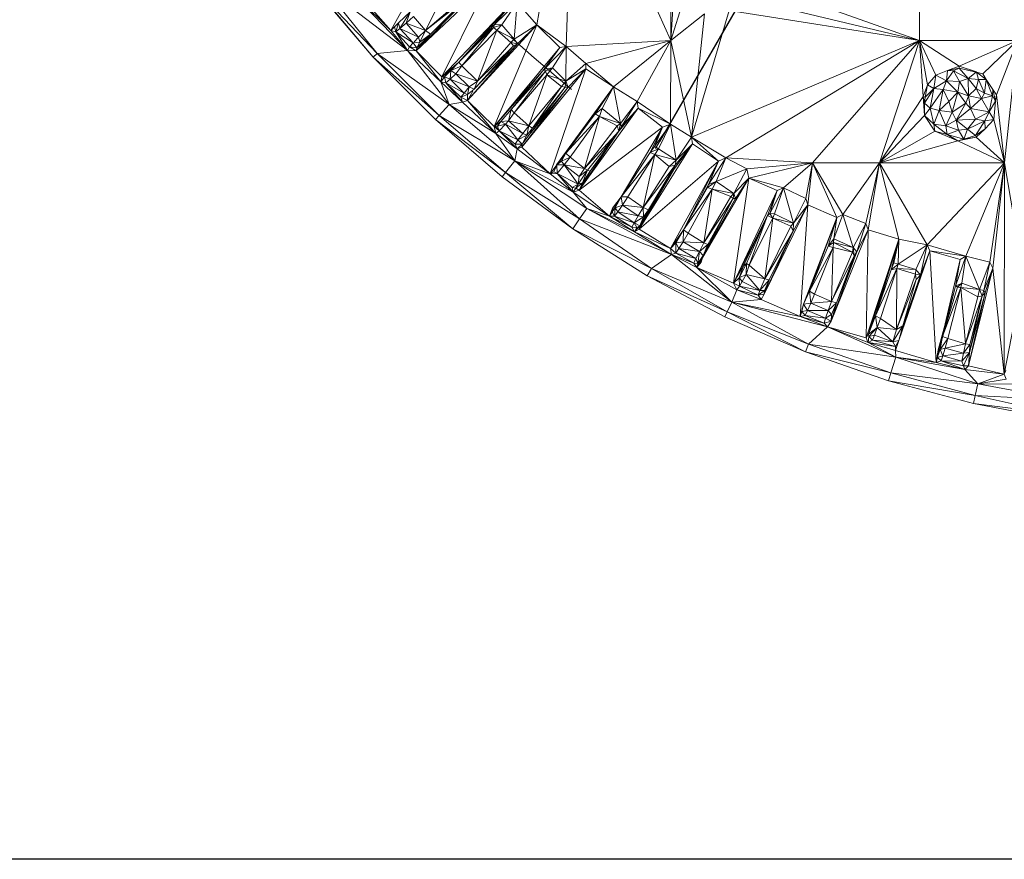
# Model space of a CAD drawing. Units: millimetres. Extents: x -1725 to 4995, y -2999 to 1753.
# Drawn here: x -596 to -464, y -1183 to -1071 of the extents above; entities that cross this region are included whole.
import ezdxf

# ---------------------------------------------------------------- set-up
doc = ezdxf.new("R2010")
doc.units = ezdxf.units.MM

# ---------------------------------------------------------------- blocks, each defined once
blk = doc.blocks.new('10027_DWG-434094-Level 1')
at = {"lineweight": 9}
for p, q in [((-79.58, -2020.08), (-49.08, -1967.27)), ((-79.58, -2020.08), (-50.24, -1969.27)), ((-50.24, -1969.27), (-79.02, -2019.12)), ((-90.6, -1976.43), (-95.46, -2003.56)), ((-90.6, -1976.43), (-91.51, -2006.44)), ((-77.54, -2005.64), (-90.6, -1976.43)), ((-77.54, -2005.64), (-77.54, -1976.43)), ((-44.35, -1984.81), (-44.35, -2005.64)), ((-114.96, -2004.31), (-107.67, -1991.28)), ((-114.96, -2004.31), (-122.35, -1996.91)), ((-122.35, -1996.91), (-112.71, -2006.97)), ((-124.07, -1998.28), (-112.71, -2006.97)), ((-124.07, -1998.28), (-116.77, -2007.39)), ((-111.57, -2007), (-101.93, -1997.94)), ((-110.3, -2004.31), (-107.05, -1997.86)), ((-108.14, -2010.51), (-101.93, -1997.94)), ((-79.02, -2019.12), (-66.85, -1998.04)), ((-77.54, -2005.64), (-77.04, -1997.25)), ((-44.35, -2005.64), (-67.05, -1997.58)), ((-117.29, -2007.88), (-124.9, -1998.95)), ((-117.29, -2007.88), (-124.83, -1998.89)), ((-124.83, -1998.89), (-116.77, -2007.39)), ((-111.57, -2007), (-104.41, -1999.73)), ((-104.41, -1999.73), (-109.65, -2004.8)), ((-114.96, -2004.31), (-118.68, -2000.04)), ((-110.3, -2004.31), (-105.13, -1999.87)), ((-110.3, -2004.31), (-104.98, -2000.09)), ((-109.65, -2004.8), (-104.98, -2000.09)), ((-108.14, -2010.51), (-98.83, -2000.69)), ((-105.84, -2008.54), (-98.83, -2000.69)), ((-98.09, -2000.58), (-101.1, -2003.49)), ((-98.83, -2000.69), (-101.1, -2003.49)), ((-98.09, -2000.58), (-100.14, -2003.56)), ((-98.09, -2000.58), (-98.49, -2005.44)), ((-95.46, -2003.56), (-98.09, -2000.58)), ((-77.54, -2005.64), (-75.9, -2000.38)), ((-44.35, -2005.64), (-67.87, -1999.97)), ((-112.38, -2001.83), (-113.92, -2003.28)), ((-112.38, -2001.83), (-113.72, -2004.02)), ((-112.38, -2001.83), (-112.9, -2003.32)), ((-77.54, -2005.64), (-73.05, -2002.1)), ((-74.8, -2018.57), (-69.75, -2001.65)), ((-74.8, -2018.57), (-73.05, -2002.1)), ((-44.35, -2005.64), (-69.75, -2001.65)), ((-114.96, -2004.31), (-113.92, -2003.28)), ((-113.92, -2003.28), (-114.46, -2003.82)), ((-114.29, -2004.47), (-113.92, -2003.28)), ((-113.72, -2004.02), (-113.92, -2003.28)), ((-113.72, -2004.02), (-112.9, -2003.32)), ((-111.93, -2002.44), (-112.9, -2003.32)), ((-110.3, -2004.31), (-112.9, -2003.32)), ((-112.9, -2003.32), (-111.23, -2005.21)), ((-111.93, -2002.44), (-110.3, -2004.31)), ((-105.84, -2008.54), (-101.1, -2003.49)), ((-95.46, -2003.56), (-104.71, -2013.65)), ((-101.1, -2003.49), (-101.23, -2003.9)), ((-100.14, -2003.56), (-101.23, -2003.9)), ((-95.46, -2003.56), (-101.13, -2017.11)), ((-100.14, -2003.56), (-101.1, -2003.49)), ((-100.77, -2004.25), (-100.14, -2003.56)), ((-100.14, -2003.56), (-98.49, -2005.44)), ((-95.46, -2003.56), (-98.49, -2005.44)), ((-95.46, -2003.56), (-98.03, -2006.08)), ((-91.51, -2006.44), (-95.46, -2003.56)), ((-95.46, -2003.56), (-92.39, -2006.56)), ((-114.96, -2004.31), (-114.46, -2003.82)), ((-114.96, -2004.31), (-112.71, -2006.97)), ((-114.96, -2004.31), (-114.29, -2004.47)), ((-114.29, -2004.47), (-114.46, -2003.82)), ((-113.72, -2004.02), (-114.29, -2004.47)), ((-112.71, -2006.97), (-114.29, -2004.47)), ((-114.29, -2004.47), (-111.97, -2005.97)), ((-114.29, -2004.47), (-112.43, -2006.5)), ((-113.72, -2004.02), (-111.97, -2005.97)), ((-113.72, -2004.02), (-111.23, -2005.21)), ((-111.57, -2007), (-109.65, -2004.8)), ((-109.65, -2004.8), (-111.47, -2006.64)), ((-110.3, -2004.31), (-111.23, -2005.21)), ((-110.3, -2004.31), (-111.07, -2005.88)), ((-109.65, -2004.8), (-111.07, -2005.88)), ((-109.65, -2004.8), (-110.3, -2004.31)), ((-105.84, -2008.54), (-101.23, -2003.9)), ((-105.47, -2009.02), (-101.23, -2003.9)), ((-100.77, -2004.25), (-105.47, -2009.02)), ((-100.77, -2004.25), (-103.37, -2011.09)), ((-100.77, -2004.25), (-101.23, -2003.9)), ((-100.77, -2004.25), (-98.93, -2005.9)), ((-100.77, -2004.25), (-98.49, -2005.44)), ((-111.97, -2005.97), (-112.43, -2006.5)), ((-111.97, -2005.97), (-111.07, -2005.88)), ((-111.97, -2005.97), (-111.47, -2006.64)), ((-111.84, -2005.84), (-111.23, -2005.21)), ((-111.07, -2005.88), (-111.47, -2006.64)), ((-111.23, -2005.21), (-111.08, -2005.84)), ((-104.71, -2013.65), (-98.03, -2006.08)), ((-98.03, -2006.08), (-103.82, -2012.14)), ((-103.37, -2011.09), (-98.93, -2005.9)), ((-98.93, -2005.9), (-98.49, -2005.44)), ((-98.93, -2005.9), (-98.03, -2006.08)), ((-98.93, -2005.9), (-98.56, -2006.35)), ((-98.86, -2005.26), (-95.79, -2007.94)), ((-98.03, -2006.08), (-98.56, -2006.35)), ((-98.03, -2006.08), (-98.49, -2005.44)), ((-77.54, -2005.64), (-91.51, -2006.44)), ((-77.54, -2005.64), (-88.89, -2008.69)), ((-77.54, -2005.64), (-85.2, -2011.83)), ((-77.54, -2005.64), (-82.04, -2013.79)), ((-77.54, -2005.64), (-77.61, -2016.8)), ((-77.54, -2005.64), (-74.8, -2018.57)), ((-44.35, -2005.64), (-74.8, -2018.57)), ((-44.35, -2005.64), (-70.2, -2021.3)), ((-58.62, -2021.98), (-44.35, -2005.64)), ((-44.35, -2005.64), (-49.7, -2021.98)), ((-31.28, -2005.64), (-44.35, -2005.64)), ((-44.35, -2005.64), (-39.06, -2009.07)), ((-44.35, -2005.64), (-43.85, -2013.14)), ((-44.35, -2005.64), (-42.17, -2010.26)), ((-44.35, -2005.64), (-43.26, -2011.56)), ((-31.28, -2005.64), (-39.06, -2009.07)), ((-31.28, -2005.64), (-35.89, -2010.1)), ((-31.28, -2005.64), (-34.08, -2012.89)), ((-33.02, -2021.98), (-31.28, -2005.64)), ((-117.29, -2007.88), (-116.77, -2007.39)), ((-112.71, -2006.97), (-116.77, -2007.39)), ((-107.14, -2014.19), (-116.77, -2007.39)), ((-116.77, -2007.39), (-108.5, -2015.66)), ((-112.71, -2006.97), (-112.43, -2006.5)), ((-107.14, -2014.19), (-112.71, -2006.97)), ((-112.71, -2006.97), (-111.57, -2007)), ((-112.71, -2006.97), (-108.26, -2011.18)), ((-111.57, -2007), (-112.43, -2006.5)), ((-112.43, -2006.5), (-111.47, -2006.64)), ((-111.57, -2007), (-111.47, -2006.64)), ((-111.57, -2007), (-108.14, -2010.51)), ((-111.57, -2007), (-108.26, -2011.18)), ((-103.82, -2012.14), (-98.56, -2006.35)), ((-103.37, -2011.09), (-98.56, -2006.35)), ((-101.13, -2017.11), (-92.39, -2006.56)), ((-91.51, -2006.44), (-94.48, -2009.49)), ((-92.39, -2006.56), (-94.48, -2009.49)), ((-91.51, -2006.44), (-93.37, -2009.31)), ((-91.51, -2006.44), (-92.39, -2006.56)), ((-91.51, -2006.44), (-91.57, -2011.07)), ((-91.51, -2006.44), (-88.89, -2008.69)), ((-108.99, -2016.18), (-117.29, -2007.88)), ((-117.29, -2007.88), (-108.5, -2015.66)), ((-108.14, -2010.51), (-105.84, -2008.54)), ((-105.84, -2008.54), (-106.95, -2009.66)), ((-105.47, -2009.02), (-105.84, -2008.54)), ((-90.81, -2012.19), (-95.79, -2007.94)), ((-88.89, -2008.69), (-91.57, -2011.07)), ((-88.89, -2008.69), (-88.91, -2009.44)), ((-85.2, -2011.83), (-88.89, -2008.69)), ((-108.14, -2010.51), (-106.95, -2009.66)), ((-107.77, -2010.5), (-106.95, -2009.66)), ((-107.04, -2010.82), (-106.95, -2009.66)), ((-107.04, -2010.82), (-106.27, -2010.07)), ((-105.47, -2009.02), (-106.95, -2009.66)), ((-106.27, -2010.07), (-106.95, -2009.66)), ((-105.47, -2009.02), (-106.27, -2010.07)), ((-103.37, -2011.09), (-106.27, -2010.07)), ((-106.27, -2010.07), (-104.48, -2011.85)), ((-103.37, -2011.09), (-105.47, -2009.02)), ((-101.13, -2017.11), (-94.48, -2009.49)), ((-94.48, -2009.49), (-98.89, -2014.84)), ((-94.29, -2009.74), (-98.89, -2014.84)), ((-98.49, -2015.28), (-94.29, -2009.74)), ((-94.1, -2010.23), (-98.49, -2015.28)), ((-88.91, -2009.44), (-97.44, -2019.87)), ((-94.1, -2010.23), (-96.52, -2017.04)), ((-94.48, -2009.49), (-93.37, -2009.31)), ((-94.48, -2009.49), (-94.29, -2009.74)), ((-93.37, -2009.31), (-94.29, -2009.74)), ((-94.1, -2010.23), (-94.29, -2009.74)), ((-94.1, -2010.23), (-93.37, -2009.31)), ((-94.1, -2010.23), (-92.16, -2011.77)), ((-94.1, -2010.23), (-91.57, -2011.07)), ((-93.67, -2023.43), (-88.91, -2009.44)), ((-93.37, -2009.31), (-91.57, -2011.07)), ((-88.91, -2009.44), (-91.57, -2011.07)), ((-88.91, -2009.44), (-91.26, -2011.88)), ((-85.2, -2011.83), (-88.91, -2009.44)), ((-42.17, -2010.26), (-43.26, -2011.56)), ((-42.17, -2010.26), (-42.43, -2012.04)), ((-42.17, -2010.26), (-40.63, -2009.63)), ((-42.17, -2010.26), (-40.74, -2011.03)), ((-40.63, -2009.63), (-40.74, -2011.03)), ((-39.8, -2009.7), (-40.74, -2011.03)), ((-39.06, -2009.07), (-40.63, -2009.63)), ((-40.63, -2009.63), (-39.06, -2009.32)), ((-39.8, -2009.7), (-40.63, -2009.63)), ((-39.8, -2009.7), (-39.06, -2009.32)), ((-39.8, -2009.7), (-39.01, -2011.13)), ((-39.8, -2009.7), (-37.84, -2010.71)), ((-39.06, -2009.07), (-36.72, -2009.83)), ((-39.06, -2009.07), (-39.06, -2009.32)), ((-35.89, -2010.1), (-39.06, -2009.32)), ((-36.72, -2009.86), (-39.06, -2009.32)), ((-37.84, -2010.71), (-39.06, -2009.32)), ((-37.84, -2010.71), (-36.76, -2009.89)), ((-35.89, -2010.1), (-36.72, -2009.86)), ((-35.45, -2010.84), (-36.72, -2009.86)), ((-36.72, -2009.86), (-36.47, -2010.86)), ((-35.89, -2010.1), (-35.45, -2010.84)), ((-108.26, -2011.18), (-107.77, -2010.5)), ((-108.14, -2010.51), (-108.26, -2011.18)), ((-107.14, -2014.19), (-108.26, -2011.18)), ((-107.58, -2011.3), (-108.26, -2011.18)), ((-105.36, -2013.86), (-108.26, -2011.18)), ((-108.14, -2010.51), (-107.77, -2010.5)), ((-107.04, -2010.82), (-107.77, -2010.5)), ((-107.58, -2011.3), (-107.77, -2010.5)), ((-107.04, -2010.82), (-107.58, -2011.3)), ((-107.58, -2011.3), (-105.17, -2012.66)), ((-107.58, -2011.3), (-105.36, -2013.86)), ((-107.58, -2011.3), (-105.6, -2013.21)), ((-107.04, -2010.82), (-105.17, -2012.66)), ((-107.04, -2010.82), (-104.48, -2011.85)), ((-103.37, -2011.09), (-104.48, -2011.85)), ((-103.37, -2011.09), (-103.82, -2012.14)), ((-92.16, -2011.77), (-91.57, -2011.07)), ((-91.57, -2011.07), (-91.65, -2011.87)), ((-91.26, -2011.88), (-91.57, -2011.07)), ((-43.85, -2013.14), (-43.26, -2011.56)), ((-43.26, -2011.56), (-43.61, -2013.19)), ((-42.43, -2012.04), (-43.26, -2011.56)), ((-40.74, -2011.03), (-42.43, -2012.04)), ((-40.74, -2011.03), (-41.19, -2012.19)), ((-40.74, -2011.03), (-39.23, -2012.56)), ((-40.74, -2011.03), (-39.01, -2011.13)), ((-39.23, -2012.56), (-39.01, -2011.13)), ((-39.01, -2011.13), (-37.84, -2010.71)), ((-39.01, -2011.13), (-37.8, -2013.02)), ((-37.84, -2010.71), (-36.78, -2012.07)), ((-37.84, -2010.71), (-36.47, -2010.86)), ((-37.84, -2010.71), (-37.8, -2013.02)), ((-36.78, -2012.07), (-36.47, -2010.86)), ((-35.45, -2010.84), (-36.47, -2010.86)), ((-35.69, -2012.67), (-36.47, -2010.86)), ((-35.69, -2012.67), (-35.45, -2010.84)), ((-34.6, -2013.02), (-35.45, -2010.84)), ((-35.45, -2010.84), (-34.57, -2012.19)), ((-105.17, -2012.66), (-105.6, -2013.21)), ((-105.6, -2013.21), (-104.72, -2012.84)), ((-105.17, -2012.66), (-104.48, -2011.85)), ((-105.17, -2012.66), (-104.72, -2012.84)), ((-104.72, -2012.84), (-104.48, -2011.85)), ((-103.82, -2012.14), (-104.72, -2012.84)), ((-104.71, -2013.65), (-104.72, -2012.84)), ((-104.71, -2013.65), (-103.98, -2012.41)), ((-103.82, -2012.14), (-104.48, -2011.85)), ((-97.44, -2019.87), (-91.26, -2011.88)), ((-96.52, -2017.04), (-92.16, -2011.77)), ((-96.45, -2018.26), (-91.65, -2011.87)), ((-91.26, -2011.88), (-96.45, -2018.26)), ((-92.16, -2011.77), (-96.04, -2017.36)), ((-91.65, -2011.87), (-96.04, -2017.36)), ((-85.2, -2011.83), (-92.81, -2022.26)), ((-92.16, -2011.77), (-91.65, -2011.87)), ((-91.26, -2011.88), (-91.65, -2011.87)), ((-85.2, -2011.83), (-87.66, -2015.45)), ((-85.2, -2011.83), (-86.71, -2014.71)), ((-85.2, -2011.83), (-82.04, -2013.79)), ((-85.2, -2011.83), (-84.28, -2016.72)), ((-42.43, -2012.04), (-43.69, -2013.99)), ((-42.43, -2012.04), (-43.61, -2013.19)), ((-42.93, -2014.69), (-42.43, -2012.04)), ((-42.93, -2014.69), (-41.19, -2012.19)), ((-41.19, -2012.19), (-42.43, -2012.04)), ((-41.19, -2012.19), (-41.72, -2015)), ((-39.23, -2012.56), (-41.19, -2012.19)), ((-41.19, -2012.19), (-40.45, -2013.78)), ((-39.23, -2012.56), (-40.45, -2013.78)), ((-39.23, -2012.56), (-39.97, -2015.21)), ((-39.23, -2012.56), (-37.8, -2013.02)), ((-39.23, -2012.56), (-38.15, -2014.02)), ((-36.78, -2012.07), (-37.8, -2013.02)), ((-35.69, -2012.67), (-36.78, -2012.07)), ((-36.08, -2013.38), (-36.78, -2012.07)), ((-35.69, -2012.67), (-36.08, -2013.38)), ((-35.69, -2012.67), (-34.6, -2013.02)), ((-34.6, -2013.02), (-34.57, -2012.19)), ((-34.08, -2012.89), (-34.57, -2012.19)), ((-34.19, -2013.75), (-34.57, -2012.19)), ((-34.08, -2012.89), (-34.19, -2013.75)), ((-33.02, -2021.98), (-34.08, -2012.89)), ((-107.14, -2014.19), (-108.5, -2015.66)), ((-107.14, -2014.19), (-105.36, -2013.86)), ((-98.4, -2021.71), (-107.14, -2014.19)), ((-100.9, -2018.07), (-107.14, -2014.19)), ((-104.71, -2013.65), (-105.6, -2013.21)), ((-105.36, -2013.86), (-105.6, -2013.21)), ((-104.71, -2013.65), (-105.36, -2013.86)), ((-100.9, -2018.07), (-105.36, -2013.86)), ((-100.9, -2018.07), (-104.71, -2013.65)), ((-104.71, -2013.65), (-101.13, -2017.11)), ((-82.04, -2013.79), (-84.28, -2016.72)), ((-82.04, -2013.79), (-84.13, -2017.13)), ((-82.04, -2013.79), (-77.61, -2016.8)), ((-82.04, -2013.79), (-81.93, -2014.67)), ((-77.6, -2016.67), (-75.85, -2013.63)), ((-49.7, -2021.98), (-43.85, -2013.14)), ((-43.85, -2013.14), (-43.68, -2015.66)), ((-43.85, -2013.14), (-43.69, -2013.99)), ((-43.85, -2013.14), (-43.61, -2013.19)), ((-43.69, -2013.99), (-43.61, -2013.19)), ((-43.68, -2015.66), (-43.69, -2013.99)), ((-42.93, -2014.69), (-43.69, -2013.99)), ((-40.45, -2013.78), (-41.72, -2015)), ((-40.45, -2013.78), (-39.97, -2015.21)), ((-39.97, -2015.21), (-38.15, -2014.02)), ((-39.45, -2016.28), (-38.15, -2014.02)), ((-37.8, -2013.02), (-38.15, -2014.02)), ((-37.54, -2014.73), (-38.15, -2014.02)), ((-37.54, -2014.73), (-37.8, -2013.02)), ((-36.08, -2013.38), (-37.8, -2013.02)), ((-37.54, -2014.73), (-36.08, -2013.38)), ((-34.6, -2013.02), (-36.08, -2013.38)), ((-35.04, -2015.16), (-36.08, -2013.38)), ((-35.04, -2015.16), (-34.6, -2013.02)), ((-35.04, -2015.16), (-34.19, -2013.75)), ((-34.6, -2013.02), (-34.19, -2013.75)), ((-34.41, -2016.21), (-34.19, -2013.75)), ((-100.24, -2016.47), (-98.89, -2014.84)), ((-98.89, -2014.84), (-99.22, -2016.38)), ((-98.49, -2015.28), (-99.22, -2016.38)), ((-98.49, -2015.28), (-98.89, -2014.84)), ((-96.52, -2017.04), (-98.49, -2015.28)), ((-91.56, -2020.68), (-87.66, -2015.45)), ((-89.79, -2025.61), (-81.93, -2014.67)), ((-87.66, -2015.45), (-86.71, -2014.71)), ((-87.07, -2015.78), (-87.66, -2015.45)), ((-87.07, -2015.78), (-86.71, -2014.71)), ((-86.71, -2014.71), (-84.28, -2016.72)), ((-81.93, -2014.67), (-84.5, -2017.74)), ((-81.93, -2014.67), (-84.13, -2017.13)), ((-78.65, -2017.2), (-81.93, -2014.67)), ((-77.61, -2016.8), (-81.93, -2014.67)), ((-43.68, -2015.66), (-42.93, -2014.69)), ((-42.93, -2014.69), (-42.45, -2016.81)), ((-42.93, -2014.69), (-41.72, -2015)), ((-42.45, -2016.81), (-41.72, -2015)), ((-40.84, -2017.05), (-41.72, -2015)), ((-41.72, -2015), (-39.97, -2015.21)), ((-40.84, -2017.05), (-39.97, -2015.21)), ((-39.45, -2016.28), (-39.97, -2015.21)), ((-39.45, -2016.28), (-37.54, -2014.73)), ((-36.85, -2016.14), (-37.54, -2014.73)), ((-37.54, -2014.73), (-35.04, -2015.16)), ((-36.85, -2016.14), (-35.04, -2015.16)), ((-35.04, -2015.16), (-35.62, -2016.39)), ((-35.04, -2015.16), (-34.41, -2016.21)), ((-108.99, -2016.18), (-108.5, -2015.66)), ((-108.99, -2016.18), (-100.09, -2023.84)), ((-108.99, -2016.18), (-99.65, -2023.28)), ((-98.4, -2021.71), (-108.5, -2015.66)), ((-99.65, -2023.28), (-108.5, -2015.66)), ((-101.13, -2017.11), (-100.24, -2016.47)), ((-100.24, -2016.47), (-100.7, -2017.08)), ((-99.61, -2016.82), (-100.7, -2017.08)), ((-99.61, -2016.82), (-100.46, -2017.7)), ((-100.14, -2016.36), (-100.24, -2016.47)), ((-100.24, -2016.47), (-99.22, -2016.38)), ((-100.24, -2016.47), (-99.61, -2016.82)), ((-99.61, -2016.82), (-99.22, -2016.38)), ((-99.61, -2016.82), (-97.97, -2018.9)), ((-99.61, -2016.82), (-97.33, -2018.05)), ((-96.52, -2017.04), (-99.22, -2016.38)), ((-99.22, -2016.38), (-97.33, -2018.05)), ((-87.07, -2015.78), (-91.56, -2020.68)), ((-91.01, -2021.2), (-87.07, -2015.78)), ((-89.06, -2022.73), (-87.07, -2015.78)), ((-87.07, -2015.78), (-84.72, -2017.04)), ((-87.07, -2015.78), (-84.28, -2016.72)), ((-84.72, -2017.04), (-84.28, -2016.72)), ((-84.5, -2017.74), (-84.28, -2016.72)), ((-84.28, -2016.72), (-84.13, -2017.13)), ((-77.61, -2016.8), (-79.73, -2019.79)), ((-77.61, -2016.8), (-79.22, -2020.09)), ((-78.65, -2017.2), (-77.61, -2016.8)), ((-74.8, -2018.57), (-77.61, -2016.8)), ((-77.61, -2016.8), (-76.86, -2021.64)), ((-49.7, -2021.98), (-43.68, -2015.66)), ((-42.3, -2017.77), (-43.68, -2015.66)), ((-43.68, -2015.66), (-42.45, -2016.81)), ((-42.3, -2017.77), (-42.45, -2016.81)), ((-42.45, -2016.81), (-40.84, -2017.05)), ((-42.45, -2016.81), (-40.67, -2018.18)), ((-39.45, -2016.28), (-40.84, -2017.05)), ((-39.45, -2016.28), (-36.85, -2016.14)), ((-39.45, -2016.28), (-39.14, -2017.6)), ((-39.45, -2016.28), (-37.96, -2017.47)), ((-36.85, -2016.14), (-37.96, -2017.47)), ((-37.96, -2017.47), (-35.62, -2016.39)), ((-36.87, -2018.35), (-35.62, -2016.39)), ((-36.85, -2016.14), (-35.62, -2016.39)), ((-34.41, -2016.21), (-35.62, -2016.39)), ((-35.56, -2017.42), (-35.62, -2016.39)), ((-35.56, -2017.42), (-34.41, -2016.21)), ((-33.02, -2021.98), (-34.41, -2016.21)), ((-101.13, -2017.11), (-100.7, -2017.08)), ((-100.9, -2018.07), (-101.13, -2017.11)), ((-101.13, -2017.11), (-100.46, -2017.7)), ((-100.5, -2017.58), (-101.1, -2017.05)), ((-100.9, -2018.07), (-100.46, -2017.7)), ((-98.4, -2021.71), (-100.9, -2018.07)), ((-100.9, -2018.07), (-98.08, -2020.11)), ((-100.46, -2017.7), (-100.7, -2017.08)), ((-98.08, -2020.11), (-100.46, -2017.7)), ((-100.46, -2017.7), (-97.97, -2018.9)), ((-100.46, -2017.7), (-98.36, -2019.48)), ((-97.97, -2018.9), (-97.33, -2018.05)), ((-96.52, -2017.04), (-97.33, -2018.05)), ((-97.33, -2018.05), (-96.77, -2018.28)), ((-96.52, -2017.04), (-96.77, -2018.28)), ((-96.04, -2017.36), (-96.77, -2018.28)), ((-96.52, -2017.04), (-96.04, -2017.36)), ((-96.45, -2018.26), (-96.04, -2017.36)), ((-78.65, -2017.2), (-89.79, -2025.61)), ((-89.79, -2025.61), (-84.5, -2017.74)), ((-89.06, -2022.73), (-84.72, -2017.04)), ((-89.06, -2022.73), (-84.5, -2017.74)), ((-84.5, -2017.74), (-88.67, -2022.96)), ((-84.5, -2017.74), (-88.32, -2023.09)), ((-84.5, -2017.74), (-84.72, -2017.04)), ((-84.5, -2017.74), (-84.13, -2017.13)), ((-78.65, -2017.2), (-84.18, -2026.52)), ((-78.65, -2017.2), (-80.32, -2020.59)), ((-78.65, -2017.2), (-79.73, -2019.79)), ((-49.7, -2021.98), (-42.3, -2017.77)), ((-42.3, -2017.77), (-39.23, -2019.06)), ((-42.3, -2017.77), (-40.67, -2018.18)), ((-40.84, -2017.05), (-39.14, -2017.6)), ((-40.84, -2017.05), (-40.67, -2018.18)), ((-39.14, -2017.6), (-40.67, -2018.18)), ((-39.14, -2017.6), (-37.96, -2017.47)), ((-38.41, -2018.8), (-39.14, -2017.6)), ((-38.41, -2018.8), (-37.96, -2017.47)), ((-36.87, -2018.35), (-37.96, -2017.47)), ((-36.87, -2018.35), (-35.56, -2017.42)), ((-36.76, -2018.57), (-35.56, -2017.42)), ((-97.97, -2018.9), (-98.36, -2019.48)), ((-97.97, -2018.9), (-96.77, -2018.28)), ((-97.39, -2019.5), (-97.97, -2018.9)), ((-97.39, -2019.5), (-96.45, -2018.26)), ((-97.39, -2019.5), (-96.77, -2018.28)), ((-96.45, -2018.26), (-96.77, -2018.28)), ((-81.8, -2030.86), (-74.65, -2019.45)), ((-74.65, -2019.45), (-77.14, -2022.87)), ((-74.65, -2019.45), (-76.99, -2022.31)), ((-74.8, -2018.57), (-76.86, -2021.64)), ((-74.65, -2019.45), (-76.86, -2021.64)), ((-74.8, -2018.57), (-70.2, -2021.3)), ((-74.8, -2018.57), (-71.21, -2021.77)), ((-74.8, -2018.57), (-74.65, -2019.45)), ((-71.21, -2021.77), (-74.65, -2019.45)), ((-49.7, -2021.98), (-39.23, -2019.06)), ((-39.23, -2019.06), (-40.67, -2018.18)), ((-38.41, -2018.8), (-40.67, -2018.18)), ((-39.23, -2019.06), (-36.76, -2018.57)), ((-39.23, -2019.06), (-38.41, -2018.8)), ((-33.02, -2021.98), (-39.23, -2019.06)), ((-38.41, -2018.8), (-36.87, -2018.35)), ((-38.41, -2018.8), (-36.76, -2018.57)), ((-36.76, -2018.57), (-36.87, -2018.35)), ((-33.02, -2021.98), (-36.76, -2018.57)), ((-98.4, -2021.71), (-98.08, -2020.11)), ((-98.08, -2020.11), (-98.36, -2019.48)), ((-97.39, -2019.5), (-98.36, -2019.48)), ((-98.08, -2020.11), (-97.39, -2019.5)), ((-98.08, -2020.11), (-97.44, -2019.87)), ((-93.67, -2023.43), (-98.08, -2020.11)), ((-97.44, -2019.87), (-97.39, -2019.5)), ((-93.67, -2023.43), (-97.44, -2019.87)), ((-93.67, -2023.43), (-91.56, -2020.68)), ((-91.56, -2020.68), (-92.79, -2022.26)), ((-91.56, -2020.68), (-92.16, -2021.77)), ((-91.01, -2021.2), (-91.56, -2020.68)), ((-84.18, -2026.52), (-80.32, -2020.59)), ((-80.32, -2020.59), (-79.73, -2019.79)), ((-79.22, -2020.09), (-80.32, -2020.59)), ((-79.7, -2020.88), (-80.32, -2020.59)), ((-79.22, -2020.09), (-79.73, -2019.79)), ((-79.7, -2020.88), (-79.22, -2020.09)), ((-79.22, -2020.09), (-76.86, -2021.64)), ((-98.4, -2021.71), (-99.65, -2023.28)), ((-88.78, -2028.06), (-98.4, -2021.71)), ((-90.59, -2025.89), (-98.4, -2021.71)), ((-98.4, -2021.71), (-93.67, -2023.43)), ((-98.4, -2021.71), (-89.75, -2029.48)), ((-92.79, -2022.26), (-92.16, -2021.77)), ((-91.01, -2021.2), (-92.16, -2021.77)), ((-91.79, -2022.25), (-92.16, -2021.77)), ((-91.01, -2021.2), (-91.79, -2022.25)), ((-91.01, -2021.2), (-89.06, -2022.73)), ((-84.18, -2026.52), (-79.7, -2020.88)), ((-83.29, -2026.54), (-79.7, -2020.88)), ((-81.8, -2030.86), (-71.21, -2021.77)), ((-81.25, -2027.94), (-79.7, -2020.88)), ((-79.7, -2020.88), (-77.77, -2022.45)), ((-79.7, -2020.88), (-76.86, -2021.64)), ((-77.77, -2022.45), (-76.86, -2021.64)), ((-71.21, -2021.77), (-77.61, -2033.41)), ((-76.86, -2021.64), (-76.99, -2022.31)), ((-71.21, -2021.77), (-75.87, -2030.93)), ((-70.2, -2021.3), (-72.54, -2024.86)), ((-71.21, -2021.77), (-72.54, -2024.86)), ((-70.2, -2021.3), (-71.48, -2024.47)), ((-70.2, -2021.3), (-71.21, -2021.77)), ((-58.62, -2021.98), (-70.2, -2021.3)), ((-70.2, -2021.3), (-67.39, -2022.8)), ((-58.62, -2021.98), (-67.39, -2022.8)), ((-58.62, -2021.98), (-67.14, -2024.01)), ((-58.62, -2021.98), (-62.52, -2025.33)), ((-58.62, -2021.98), (-59.51, -2026.74)), ((-58.62, -2021.98), (-59.25, -2027.59)), ((-58.62, -2021.98), (-49.7, -2021.98)), ((-58.62, -2021.98), (-54.6, -2028.87)), ((-58.62, -2021.98), (-55.4, -2029.26)), ((-49.7, -2021.98), (-54.6, -2028.87)), ((-49.7, -2021.98), (-51.51, -2030.09)), ((-49.7, -2021.98), (-51.19, -2030.92)), ((-33.02, -2021.98), (-49.7, -2021.98)), ((-49.7, -2021.98), (-43.32, -2032.93)), ((-49.7, -2021.98), (-47.09, -2032.17)), ((-33.02, -2021.98), (-43.32, -2032.93)), ((-33.02, -2021.98), (-38.18, -2034.43)), ((-33.02, -2021.98), (-34.96, -2035.25)), ((-33.02, -2021.98), (-34.54, -2036.03)), ((-33.02, -2021.98), (-33.04, -2050.22)), ((-33.02, -2021.98), (-30.45, -2036.95)), ((-100.09, -2023.84), (-99.65, -2023.28)), ((-90.65, -2030.81), (-99.65, -2023.28)), ((-89.75, -2029.48), (-99.65, -2023.28)), ((-93.67, -2023.43), (-92.79, -2022.26)), ((-93.67, -2023.43), (-93.19, -2023.2)), ((-93.67, -2023.43), (-92.73, -2023.41)), ((-93.19, -2023.2), (-92.79, -2022.26)), ((-92.73, -2023.41), (-93.19, -2023.2)), ((-91.79, -2022.25), (-92.79, -2022.26)), ((-92.73, -2023.41), (-92.79, -2022.26)), ((-92.73, -2023.41), (-91.79, -2022.25)), ((-90.59, -2025.89), (-92.73, -2023.41)), ((-90.74, -2025.28), (-92.73, -2023.41)), ((-92.73, -2023.41), (-89.91, -2024.81)), ((-89.06, -2022.73), (-91.79, -2022.25)), ((-91.79, -2022.25), (-89.91, -2024.81)), ((-91.79, -2022.25), (-89.8, -2023.79)), ((-89.91, -2024.81), (-88.67, -2022.96)), ((-89.06, -2022.73), (-89.8, -2023.79)), ((-89.8, -2023.79), (-88.67, -2022.96)), ((-89.79, -2025.61), (-88.32, -2023.09)), ((-89.36, -2024.65), (-88.67, -2022.96)), ((-88.32, -2023.09), (-89.36, -2024.65)), ((-89.06, -2022.73), (-88.67, -2022.96)), ((-88.32, -2023.09), (-88.67, -2022.96)), ((-81.8, -2030.86), (-77.14, -2022.87)), ((-77.14, -2022.87), (-81.68, -2030.38)), ((-81.25, -2027.94), (-76.99, -2022.31)), ((-81.25, -2027.94), (-77.77, -2022.45)), ((-80.55, -2028.25), (-76.99, -2022.31)), ((-77.14, -2022.87), (-80.55, -2028.25)), ((-77.77, -2022.45), (-76.99, -2022.31)), ((-77.14, -2022.87), (-76.99, -2022.31)), ((-67.39, -2022.8), (-71.48, -2024.47)), ((-67.39, -2022.8), (-69.15, -2026.09)), ((-67.14, -2024.01), (-67.39, -2022.8)), ((-100.09, -2023.84), (-90.65, -2030.81)), ((-90.59, -2025.89), (-93.67, -2023.43)), ((-90.24, -2025.38), (-89.36, -2024.65)), ((-89.91, -2024.81), (-89.8, -2023.79)), ((-89.91, -2024.81), (-89.36, -2024.65)), ((-89.79, -2025.61), (-89.36, -2024.65)), ((-67.14, -2024.01), (-74.09, -2035.96)), ((-71.48, -2024.47), (-72.66, -2025.26)), ((-71.48, -2024.47), (-72.54, -2024.86)), ((-72.03, -2025.51), (-71.48, -2024.47)), ((-71.48, -2024.47), (-69.15, -2026.09)), ((-69.18, -2038.05), (-67.14, -2024.01)), ((-67.14, -2024.01), (-69.15, -2026.09)), ((-67.14, -2024.01), (-68.93, -2026.72)), ((-62.52, -2025.33), (-67.14, -2024.01)), ((-67.14, -2024.01), (-63.34, -2025.66)), ((-90.74, -2025.28), (-89.91, -2024.81)), ((-90.59, -2025.89), (-90.74, -2025.28)), ((-90.74, -2025.28), (-90.24, -2025.38)), ((-90.59, -2025.89), (-90.24, -2025.38)), ((-90.59, -2025.89), (-89.79, -2025.61)), ((-88.78, -2028.06), (-90.59, -2025.89)), ((-90.59, -2025.89), (-85.76, -2029.1)), ((-89.91, -2024.81), (-90.24, -2025.38)), ((-89.79, -2025.61), (-90.24, -2025.38)), ((-89.79, -2025.61), (-85.76, -2029.1)), ((-75.87, -2030.93), (-72.54, -2024.86)), ((-75.87, -2030.93), (-72.66, -2025.26)), ((-72.03, -2025.51), (-75.87, -2030.93)), ((-72.03, -2025.51), (-75.26, -2031.38)), ((-72.03, -2025.51), (-73.13, -2032.65)), ((-72.54, -2024.86), (-72.66, -2025.26)), ((-72.03, -2025.51), (-72.66, -2025.26)), ((-72.03, -2025.51), (-69.54, -2026.47)), ((-72.03, -2025.51), (-69.15, -2026.09)), ((-69.18, -2038.05), (-63.34, -2025.66)), ((-63.34, -2025.66), (-64.63, -2029.03)), ((-62.52, -2025.33), (-64.32, -2028.76)), ((-63.34, -2025.66), (-64.32, -2028.76)), ((-62.52, -2025.33), (-63.7, -2028.8)), ((-62.52, -2025.33), (-63.34, -2025.66)), ((-62.52, -2025.33), (-59.51, -2026.74)), ((-62.52, -2025.33), (-61.17, -2030.04)), ((-85.76, -2029.1), (-84.18, -2026.52)), ((-84.18, -2026.52), (-85.35, -2028.02)), ((-84.18, -2026.52), (-84.98, -2027.98)), ((-84.18, -2026.52), (-83.29, -2026.54)), ((-84.18, -2026.52), (-84.01, -2027.63)), ((-83.29, -2026.54), (-84.01, -2027.63)), ((-83.29, -2026.54), (-81.25, -2027.94)), ((-73.24, -2034.36), (-68.93, -2026.72)), ((-73.24, -2034.36), (-69.23, -2026.76)), ((-73.13, -2032.65), (-69.54, -2026.47)), ((-73.13, -2032.65), (-69.23, -2026.76)), ((-69.23, -2026.76), (-72.6, -2032.87)), ((-69.54, -2026.47), (-69.15, -2026.09)), ((-69.54, -2026.47), (-69.23, -2026.76)), ((-69.15, -2026.09), (-69.23, -2026.76)), ((-68.93, -2026.72), (-69.23, -2026.76)), ((-68.93, -2026.72), (-69.15, -2026.09)), ((-69.02, -2026.87), (-68.93, -2026.72)), ((-59.51, -2026.74), (-61.17, -2030.04)), ((-59.51, -2026.74), (-59.25, -2027.59)), ((-88.78, -2028.06), (-89.75, -2029.48)), ((-88.78, -2028.06), (-85.76, -2029.1)), ((-88.78, -2028.06), (-77.48, -2034.24)), ((-88.78, -2028.06), (-82.41, -2031.18)), ((-85.76, -2029.1), (-85.35, -2028.02)), ((-85.76, -2029.1), (-85.39, -2028.51)), ((-84.98, -2027.98), (-85.39, -2028.51)), ((-85.35, -2028.02), (-85.39, -2028.51)), ((-85.07, -2029.09), (-85.39, -2028.51)), ((-85.35, -2028.02), (-84.98, -2027.98)), ((-85.07, -2029.09), (-84.98, -2027.98)), ((-85.07, -2029.09), (-84.63, -2028.52)), ((-84.01, -2027.63), (-84.98, -2027.98)), ((-84.63, -2028.52), (-84.98, -2027.98)), ((-84.01, -2027.63), (-84.63, -2028.52)), ((-82.45, -2029.97), (-84.63, -2028.52)), ((-84.63, -2028.52), (-81.92, -2029.05)), ((-81.25, -2027.94), (-84.01, -2027.63)), ((-84.01, -2027.63), (-81.92, -2029.05)), ((-81.25, -2027.94), (-81.92, -2029.05)), ((-81.68, -2030.38), (-80.55, -2028.25)), ((-81.25, -2027.94), (-80.55, -2028.25)), ((-81.25, -2027.94), (-81.22, -2029.2)), ((-80.55, -2028.25), (-81.22, -2029.2)), ((-65.09, -2039.54), (-59.25, -2027.59)), ((-59.25, -2027.59), (-61.2, -2031.09)), ((-59.25, -2027.59), (-61.17, -2030.04)), ((-59.25, -2027.59), (-60.3, -2042.48)), ((-59.25, -2027.59), (-55.4, -2029.26)), ((-90.65, -2030.81), (-89.75, -2029.48)), ((-77.48, -2034.24), (-89.75, -2029.48)), ((-80.15, -2036.08), (-89.75, -2029.48)), ((-85.76, -2029.1), (-85.07, -2029.09)), ((-85.76, -2029.1), (-82.41, -2031.18)), ((-85.76, -2029.1), (-82.77, -2030.59)), ((-82.45, -2029.97), (-85.07, -2029.09)), ((-85.07, -2029.09), (-82.77, -2030.59)), ((-82.45, -2029.97), (-82.77, -2030.59)), ((-82.45, -2029.97), (-81.92, -2029.05)), ((-82.45, -2029.97), (-81.22, -2029.2)), ((-82.45, -2029.97), (-81.68, -2030.38)), ((-82.45, -2029.97), (-82.1, -2030.63)), ((-81.92, -2029.05), (-81.22, -2029.2)), ((-81.68, -2030.38), (-81.22, -2029.2)), ((-69.18, -2038.05), (-64.63, -2029.03)), ((-64.63, -2029.03), (-67.85, -2035.74)), ((-64.63, -2029.03), (-67.43, -2035.42)), ((-64.63, -2029.03), (-67.08, -2035.64)), ((-67.08, -2035.64), (-63.94, -2029.35)), ((-65.01, -2037.45), (-63.94, -2029.35)), ((-64.63, -2029.03), (-64.32, -2028.76)), ((-64.63, -2029.03), (-63.94, -2029.35)), ((-63.94, -2029.35), (-64.32, -2028.76)), ((-63.7, -2028.8), (-64.32, -2028.76)), ((-63.94, -2029.35), (-63.7, -2028.8)), ((-63.94, -2029.35), (-61.17, -2030.04)), ((-63.94, -2029.35), (-61.54, -2030.44)), ((-61.17, -2030.04), (-63.7, -2028.8)), ((-55.4, -2029.26), (-59.83, -2040.84)), ((-59.02, -2039.14), (-55.4, -2029.26)), ((-55.4, -2029.26), (-56.55, -2033.11)), ((-54.6, -2028.87), (-55.81, -2032.15)), ((-55.4, -2029.26), (-55.81, -2032.15)), ((-54.6, -2028.87), (-55.4, -2029.26)), ((-54.6, -2028.87), (-53.22, -2033.3)), ((-54.6, -2028.87), (-51.51, -2030.09)), ((-90.79, -2030.7), (-90.65, -2030.81)), ((-80.71, -2037.05), (-90.65, -2030.81)), ((-90.65, -2030.81), (-80.15, -2036.08)), ((-82.41, -2031.18), (-82.77, -2030.59)), ((-82.77, -2030.59), (-82.1, -2030.63)), ((-82.41, -2031.18), (-81.68, -2030.38)), ((-82.41, -2031.18), (-82.1, -2030.63)), ((-81.8, -2030.86), (-82.41, -2031.18)), ((-77.61, -2033.41), (-82.41, -2031.18)), ((-77.48, -2034.24), (-82.41, -2031.18)), ((-81.68, -2030.38), (-82.1, -2030.63)), ((-81.8, -2030.86), (-81.68, -2030.38)), ((-81.8, -2030.86), (-77.61, -2033.41)), ((-77.61, -2033.41), (-75.87, -2030.93)), ((-75.87, -2030.93), (-76.9, -2032.65)), ((-75.87, -2030.93), (-75.91, -2032.52)), ((-75.26, -2031.38), (-75.87, -2030.93)), ((-65.09, -2039.54), (-61.2, -2031.09)), ((-65.01, -2037.45), (-61.54, -2030.44)), ((-61.2, -2031.09), (-65.01, -2037.45)), ((-61.2, -2031.09), (-64.44, -2037.59)), ((-61.17, -2030.04), (-61.54, -2030.44)), ((-61.2, -2031.09), (-61.54, -2030.44)), ((-61.2, -2031.09), (-61.17, -2030.04)), ((-56.15, -2043.11), (-51.19, -2030.92)), ((-53.22, -2033.3), (-51.51, -2030.09)), ((-52.71, -2033.85), (-51.51, -2030.09)), ((-51.19, -2030.92), (-52.71, -2033.85)), ((-51.19, -2030.92), (-51.51, -2030.09)), ((-51.19, -2030.92), (-51.49, -2045.36)), ((-51.19, -2030.92), (-47.09, -2032.17)), ((-75.91, -2032.52), (-76.9, -2032.65)), ((-75.91, -2032.52), (-76.47, -2033.44)), ((-75.26, -2031.38), (-75.91, -2032.52)), ((-73.13, -2032.65), (-75.91, -2032.52)), ((-75.91, -2032.52), (-73.73, -2033.8)), ((-73.13, -2032.65), (-75.26, -2031.38)), ((-55.81, -2032.15), (-56.55, -2033.11)), ((-55.81, -2032.15), (-55.82, -2032.64)), ((-53.22, -2033.3), (-55.81, -2032.15)), ((-51.49, -2045.36), (-47.09, -2032.17)), ((-47.09, -2032.17), (-51.18, -2044.87)), ((-47.09, -2032.17), (-50.24, -2042.43)), ((-47.09, -2032.17), (-48.15, -2036.26)), ((-47.09, -2032.17), (-47.78, -2035.34)), ((-47.21, -2035.5), (-47.09, -2032.17)), ((-43.32, -2032.93), (-47.09, -2032.17)), ((-77.61, -2033.41), (-76.9, -2032.65)), ((-77.61, -2033.41), (-76.87, -2034.04)), ((-77.6, -2033.44), (-77.48, -2034.24)), ((-76.87, -2034.04), (-76.9, -2032.65)), ((-76.47, -2033.44), (-76.9, -2032.65)), ((-76.87, -2034.04), (-76.47, -2033.44)), ((-76.47, -2033.44), (-73.73, -2033.8)), ((-76.47, -2033.44), (-74.2, -2034.75)), ((-73.73, -2033.8), (-74.2, -2034.75)), ((-73.73, -2033.8), (-73.97, -2035.43)), ((-73.13, -2032.65), (-73.73, -2033.8)), ((-73.73, -2033.8), (-72.6, -2032.87)), ((-73.24, -2034.36), (-73.73, -2033.8)), ((-73.24, -2034.36), (-72.6, -2032.87)), ((-73.13, -2032.65), (-72.6, -2032.87)), ((-59.02, -2039.14), (-56.55, -2033.11)), ((-59.02, -2039.14), (-55.89, -2033.28)), ((-55.89, -2033.28), (-58.35, -2039.51)), ((-56.55, -2033.11), (-55.82, -2032.64)), ((-55.89, -2033.28), (-56.55, -2033.11)), ((-56.15, -2043.11), (-52.71, -2033.85)), ((-55.89, -2033.28), (-56.09, -2040.5)), ((-56.09, -2040.5), (-53.3, -2033.91)), ((-55.89, -2033.28), (-55.82, -2032.64)), ((-55.89, -2033.28), (-53.3, -2033.91)), ((-53.22, -2033.3), (-55.82, -2032.64)), ((-53.3, -2033.91), (-55.82, -2032.64)), ((-52.71, -2033.85), (-55.43, -2040.67)), ((-53.22, -2033.3), (-53.3, -2033.91)), ((-53.3, -2033.91), (-53.06, -2034.42)), ((-52.71, -2033.85), (-53.22, -2033.3)), ((-53.22, -2033.3), (-53.06, -2034.42)), ((-52.71, -2033.85), (-53.06, -2034.42)), ((-43.32, -2032.93), (-47.21, -2035.5)), ((-47.12, -2045.72), (-42.95, -2033.74)), ((-43.32, -2032.93), (-44.82, -2036.24)), ((-44.22, -2036.99), (-43.32, -2032.93)), ((-44.22, -2036.99), (-42.95, -2033.74)), ((-42.95, -2033.74), (-43.32, -2032.93)), ((-43.32, -2032.93), (-38.18, -2034.43)), ((-42.95, -2033.74), (-42.13, -2048.65)), ((-42.95, -2033.74), (-38.18, -2034.43)), ((-42.95, -2033.74), (-38.92, -2034.91)), ((-77.48, -2034.24), (-80.15, -2036.08)), ((-77.48, -2034.24), (-76.87, -2034.04)), ((-74.09, -2035.96), (-77.48, -2034.24)), ((-77.48, -2034.24), (-74.48, -2035.39)), ((-77.48, -2034.24), (-69.41, -2040.61)), ((-74.48, -2035.39), (-76.87, -2034.04)), ((-76.87, -2034.04), (-74.2, -2034.75)), ((-74.48, -2035.39), (-74.2, -2034.75)), ((-74.2, -2034.75), (-73.97, -2035.43)), ((-74.09, -2035.96), (-73.24, -2034.36)), ((-74.09, -2035.96), (-73.2, -2034.36)), ((-74.09, -2035.96), (-73.52, -2035.23)), ((-73.24, -2034.36), (-73.97, -2035.43)), ((-73.97, -2035.43), (-73.52, -2035.23)), ((-73.24, -2034.36), (-73.52, -2035.23)), ((-56.09, -2040.5), (-53.06, -2034.42)), ((-55.43, -2040.67), (-53.06, -2034.42)), ((-40.92, -2043.46), (-38.92, -2034.91)), ((-38.18, -2034.43), (-39.56, -2038.46)), ((-38.92, -2034.91), (-39.56, -2038.46)), ((-38.18, -2034.43), (-38.92, -2034.91)), ((-38.18, -2034.43), (-38.69, -2038.06)), ((-38.18, -2034.43), (-34.96, -2035.25)), ((-38.18, -2034.43), (-36.33, -2038.91)), ((-80.71, -2037.05), (-80.15, -2036.08)), ((-70.03, -2041.89), (-80.15, -2036.08)), ((-69.41, -2040.61), (-80.15, -2036.08)), ((-74.09, -2035.96), (-74.48, -2035.39)), ((-74.48, -2035.39), (-73.97, -2035.43)), ((-74.09, -2035.96), (-73.97, -2035.43)), ((-69.18, -2038.05), (-74.09, -2035.96)), ((-74.09, -2035.96), (-68.72, -2038.93)), ((-74.09, -2035.96), (-69.41, -2040.61)), ((-69.18, -2038.05), (-67.85, -2035.74)), ((-68.43, -2037.35), (-67.43, -2035.42)), ((-67.85, -2035.74), (-68.43, -2037.35)), ((-67.85, -2035.74), (-67.43, -2035.42)), ((-67.51, -2036.88), (-67.43, -2035.42)), ((-67.08, -2035.64), (-67.51, -2036.88)), ((-67.08, -2035.64), (-67.43, -2035.42)), ((-67.08, -2035.64), (-65.01, -2037.45)), ((-47.38, -2036.07), (-50.24, -2042.43)), ((-50.24, -2042.43), (-48.15, -2036.26)), ((-49.56, -2042.76), (-47.38, -2036.07)), ((-48.15, -2036.26), (-47.78, -2035.34)), ((-47.21, -2035.5), (-48.15, -2036.26)), ((-47.38, -2036.07), (-48.15, -2036.26)), ((-47.21, -2035.5), (-47.78, -2035.34)), ((-47.43, -2044.24), (-47.38, -2036.07)), ((-47.21, -2035.5), (-47.38, -2036.07)), ((-44.82, -2036.24), (-47.38, -2036.07)), ((-47.38, -2036.07), (-44.87, -2036.86)), ((-47.21, -2035.5), (-44.82, -2036.24)), ((-44.82, -2036.24), (-44.87, -2036.86)), ((-44.22, -2036.99), (-44.82, -2036.24)), ((-34.54, -2036.03), (-37.82, -2049.1)), ((-34.96, -2035.25), (-36.33, -2038.91)), ((-34.96, -2035.25), (-35.75, -2039.01)), ((-34.54, -2036.03), (-35.75, -2039.01)), ((-34.54, -2036.03), (-35.6, -2039.36)), ((-34.54, -2036.03), (-34.96, -2035.25)), ((-34.54, -2036.03), (-33.04, -2050.22)), ((-80.71, -2037.05), (-70.34, -2042.53)), ((-80.71, -2037.05), (-70.03, -2041.89)), ((-69.18, -2038.05), (-68.46, -2037.39)), ((-67.51, -2036.88), (-68.43, -2037.35)), ((-68.38, -2038.46), (-68.42, -2037.39)), ((-68.01, -2037.84), (-68.4, -2037.39)), ((-68.38, -2038.46), (-68.01, -2037.84)), ((-67.51, -2036.88), (-68.01, -2037.84)), ((-65.67, -2039.01), (-68.01, -2037.84)), ((-65.01, -2037.45), (-67.51, -2036.88)), ((-67.51, -2036.88), (-65.67, -2039.01)), ((-65.01, -2037.45), (-65.67, -2039.01)), ((-65.67, -2039.01), (-64.44, -2037.59)), ((-65.09, -2039.54), (-64.44, -2037.59)), ((-64.44, -2037.59), (-65.03, -2039.01)), ((-65.01, -2037.45), (-64.44, -2037.59)), ((-47.43, -2044.24), (-44.87, -2036.86)), ((-47.43, -2044.24), (-44.8, -2037.57)), ((-44.22, -2036.99), (-47.12, -2045.72)), ((-44.22, -2036.99), (-46.56, -2043.73)), ((-46.56, -2043.73), (-44.8, -2037.57)), ((-44.22, -2036.99), (-44.87, -2036.86)), ((-44.87, -2036.86), (-44.8, -2037.57)), ((-44.22, -2036.99), (-44.8, -2037.57)), ((-30.45, -2036.95), (-33.04, -2050.22)), ((-68.72, -2038.93), (-69.41, -2040.61)), ((-69.18, -2038.05), (-68.72, -2038.93)), ((-69.18, -2038.05), (-68.38, -2038.46)), ((-68.72, -2038.93), (-68.38, -2038.46)), ((-65.48, -2040.21), (-68.72, -2038.93)), ((-68.72, -2038.93), (-65.91, -2039.66)), ((-65.91, -2039.66), (-68.38, -2038.46)), ((-68.38, -2038.46), (-65.67, -2039.01)), ((-65.91, -2039.66), (-65.67, -2039.01)), ((-65.91, -2039.66), (-65.03, -2039.01)), ((-65.67, -2039.01), (-65.03, -2039.01)), ((-65.09, -2039.54), (-65.03, -2039.01)), ((-59.02, -2039.14), (-59.83, -2040.84)), ((-59.02, -2039.14), (-58.86, -2040.71)), ((-59.02, -2039.14), (-58.35, -2039.51)), ((-42.13, -2048.65), (-39.56, -2038.46)), ((-39.56, -2038.46), (-41.86, -2046.95)), ((-39.56, -2038.46), (-41.27, -2045.17)), ((-41.27, -2045.17), (-39.28, -2038.6)), ((-38.82, -2038.64), (-41.27, -2045.17)), ((-38.82, -2038.64), (-40.57, -2045.45)), ((-38.69, -2038.06), (-39.56, -2038.46)), ((-39.56, -2038.42), (-38.82, -2038.67)), ((-39.56, -2038.46), (-39.28, -2038.6)), ((-38.69, -2038.06), (-39.28, -2038.6)), ((-38.82, -2038.64), (-39.28, -2038.6)), ((-38.82, -2038.64), (-38.69, -2038.06)), ((-38.82, -2038.64), (-38.2, -2046.15)), ((-38.82, -2038.64), (-36.58, -2039.86)), ((-38.82, -2038.64), (-36.33, -2038.91)), ((-38.69, -2038.06), (-36.33, -2038.91)), ((-36.58, -2039.86), (-36.33, -2038.91)), ((-36.33, -2038.91), (-35.96, -2039.74)), ((-36.33, -2038.91), (-35.75, -2039.01)), ((-35.96, -2039.74), (-35.75, -2039.01)), ((-35.6, -2039.36), (-35.75, -2039.01)), ((-65.48, -2040.21), (-69.41, -2040.61)), ((-65.09, -2039.54), (-65.91, -2039.66)), ((-65.48, -2040.21), (-65.91, -2039.66)), ((-65.09, -2039.54), (-65.48, -2040.21)), ((-60.3, -2042.48), (-65.48, -2040.21)), ((-58.86, -2040.71), (-58.35, -2039.51)), ((-58.86, -2040.71), (-56.09, -2040.5)), ((-56.09, -2040.5), (-58.35, -2039.51)), ((-56.54, -2041.71), (-56.09, -2040.5)), ((-56.09, -2040.5), (-55.43, -2040.67)), ((-38.2, -2046.15), (-35.96, -2039.74)), ((-38.2, -2046.15), (-36.58, -2039.86)), ((-37.82, -2049.1), (-35.6, -2039.36)), ((-35.6, -2039.36), (-37.68, -2047.29)), ((-37.68, -2047.29), (-35.96, -2039.74)), ((-37.62, -2046.23), (-35.96, -2039.74)), ((-36.58, -2039.86), (-35.96, -2039.74)), ((-35.6, -2039.36), (-35.96, -2039.74)), ((-70.03, -2041.89), (-69.41, -2040.61)), ((-56.62, -2043.9), (-69.41, -2040.61)), ((-59.17, -2046.18), (-69.41, -2040.61)), ((-60.3, -2042.48), (-69.41, -2040.61)), ((-60.3, -2042.48), (-59.83, -2040.84)), ((-59.83, -2040.84), (-60.05, -2041.83)), ((-59.3, -2041.7), (-60.05, -2041.83)), ((-59.83, -2040.84), (-58.86, -2040.71)), ((-59.83, -2040.84), (-59.3, -2041.7)), ((-59.3, -2041.7), (-59.62, -2042.35)), ((-58.86, -2040.71), (-59.3, -2041.7)), ((-59.3, -2041.7), (-56.54, -2041.71)), ((-59.3, -2041.7), (-56.89, -2042.72)), ((-58.86, -2040.71), (-56.54, -2041.71)), ((-56.54, -2041.71), (-56.89, -2042.72)), ((-56.54, -2041.71), (-55.43, -2040.67)), ((-56.54, -2041.71), (-56.11, -2042.25)), ((-56.15, -2043.11), (-55.43, -2040.67)), ((-55.43, -2040.67), (-56.11, -2042.25)), ((-70.03, -2041.89), (-70.34, -2042.53)), ((-59.58, -2047.23), (-70.34, -2042.53)), ((-59.17, -2046.18), (-70.03, -2041.89)), ((-59.58, -2047.23), (-70.03, -2041.89)), ((-60.3, -2042.48), (-60.05, -2041.83)), ((-60.3, -2042.48), (-59.62, -2042.35)), ((-56.62, -2043.9), (-60.3, -2042.48)), ((-60.3, -2042.48), (-57.08, -2043.39)), ((-59.62, -2042.35), (-60.05, -2041.83)), ((-56.89, -2042.72), (-59.62, -2042.35)), ((-59.62, -2042.35), (-57.08, -2043.39)), ((-56.89, -2042.72), (-57.08, -2043.39)), ((-56.15, -2043.11), (-57.08, -2043.39)), ((-56.89, -2042.72), (-56.11, -2042.25)), ((-56.15, -2043.11), (-56.89, -2042.72)), ((-56.62, -2043.9), (-56.15, -2043.11)), ((-56.15, -2043.11), (-56.11, -2042.25)), ((-50.24, -2042.43), (-51.18, -2044.87)), ((-49.98, -2043.99), (-50.24, -2042.43)), ((-49.56, -2042.76), (-50.24, -2042.43)), ((-49.98, -2043.99), (-49.56, -2042.76)), ((-47.43, -2044.24), (-49.56, -2042.76)), ((-56.62, -2043.9), (-59.17, -2046.18)), ((-56.62, -2043.9), (-57.08, -2043.39)), ((-47.52, -2047.93), (-56.62, -2043.9)), ((-56.62, -2043.9), (-51.49, -2045.36)), ((-56.62, -2043.9), (-51.2, -2045.98)), ((-49.98, -2043.99), (-51.18, -2044.87)), ((-49.98, -2043.99), (-51.1, -2045.18)), ((-49.98, -2043.99), (-50.36, -2045)), ((-47.43, -2044.24), (-49.98, -2043.99)), ((-49.98, -2043.99), (-47.89, -2045.87)), ((-47.89, -2045.87), (-46.56, -2043.73)), ((-47.43, -2044.24), (-47.89, -2045.87)), ((-47.43, -2044.24), (-46.56, -2043.73)), ((-47.12, -2045.72), (-46.56, -2043.73)), ((-51.49, -2045.36), (-51.23, -2044.94)), ((-51.49, -2045.36), (-51.23, -2045.92)), ((-51.2, -2045.98), (-51.1, -2045.18)), ((-51.2, -2045.98), (-50.64, -2045.67)), ((-51.18, -2044.87), (-51.1, -2045.18)), ((-50.36, -2045), (-51.1, -2045.18)), ((-50.64, -2045.67), (-51.1, -2045.18)), ((-50.36, -2045), (-50.64, -2045.67)), ((-47.89, -2045.87), (-50.64, -2045.67)), ((-50.64, -2045.67), (-47.54, -2046.49)), ((-47.89, -2045.87), (-50.36, -2045)), ((-47.89, -2045.87), (-47.12, -2045.72)), ((-47.12, -2045.72), (-47.55, -2047.04)), ((-47.1, -2045.72), (-47.55, -2047.04)), ((-47.12, -2045.72), (-47.54, -2046.49)), ((-41.86, -2046.95), (-41.27, -2045.17)), ((-41.27, -2045.17), (-41.59, -2046.91)), ((-40.57, -2045.45), (-41.59, -2046.91)), ((-40.57, -2045.45), (-41.27, -2045.17)), ((-40.57, -2045.45), (-40.92, -2046.71)), ((-38.2, -2046.15), (-40.57, -2045.45)), ((-59.17, -2046.18), (-59.58, -2047.23)), ((-47.52, -2047.93), (-59.17, -2046.18)), ((-59.17, -2046.18), (-48.17, -2050.03)), ((-47.52, -2047.93), (-51.2, -2045.98)), ((-47.55, -2047.04), (-51.2, -2045.98)), ((-51.2, -2045.98), (-47.54, -2046.49)), ((-47.89, -2045.87), (-47.54, -2046.49)), ((-47.55, -2047.04), (-47.54, -2046.49)), ((-47.52, -2047.93), (-47.55, -2047.04)), ((-42.13, -2048.65), (-47.55, -2047.04)), ((-42.13, -2048.65), (-41.86, -2046.95)), ((-41.86, -2046.95), (-41.95, -2047.91)), ((-41.94, -2047.91), (-41.59, -2046.91)), ((-41.86, -2046.95), (-41.59, -2046.91)), ((-40.92, -2046.71), (-41.59, -2046.91)), ((-41.23, -2047.74), (-41.59, -2046.91)), ((-41.23, -2047.74), (-40.92, -2046.71)), ((-38.2, -2046.15), (-40.92, -2046.71)), ((-40.92, -2046.71), (-38.49, -2047.41)), ((-38.2, -2046.15), (-38.49, -2047.41)), ((-38.49, -2047.41), (-37.62, -2046.23)), ((-38.2, -2046.15), (-37.62, -2046.23)), ((-37.68, -2047.29), (-37.62, -2046.23)), ((-59.58, -2047.23), (-48.5, -2051.11)), ((-59.58, -2047.23), (-48.17, -2050.03)), ((-47.52, -2047.93), (-48.17, -2050.03)), ((-47.52, -2047.93), (-36.56, -2051.5)), ((-47.52, -2047.93), (-38.3, -2049.59)), ((-47.52, -2047.93), (-42.13, -2048.65)), ((-42.13, -2048.65), (-41.96, -2047.97)), ((-41.23, -2047.74), (-41.96, -2047.97)), ((-41.47, -2048.43), (-41.96, -2047.97)), ((-41.47, -2048.43), (-41.23, -2047.74)), ((-41.23, -2047.74), (-38.49, -2047.41)), ((-41.23, -2047.74), (-38.71, -2048.45)), ((-37.68, -2047.29), (-38.71, -2048.45)), ((-38.71, -2048.45), (-38.49, -2047.41)), ((-37.68, -2047.29), (-38.49, -2047.41)), ((-37.68, -2047.29), (-38.48, -2049.11)), ((-37.82, -2049.1), (-37.68, -2047.29)), ((-42.13, -2048.65), (-41.47, -2048.43)), ((-38.3, -2049.59), (-42.13, -2048.65)), ((-38.3, -2049.59), (-41.47, -2048.43)), ((-38.48, -2049.11), (-41.47, -2048.43)), ((-41.47, -2048.43), (-38.71, -2048.45)), ((-38.48, -2049.11), (-38.71, -2048.45)), ((-37.82, -2049.1), (-38.48, -2049.11)), ((-38.3, -2049.59), (-38.48, -2049.11)), ((-38.3, -2049.59), (-37.82, -2049.1)), ((-33.04, -2050.22), (-38.3, -2049.59)), ((-36.56, -2051.5), (-38.3, -2049.59)), ((-33.04, -2050.22), (-37.82, -2049.1)), ((-33.04, -2050.22), (-32.8, -2049.71)), ((-48.17, -2050.03), (-48.5, -2051.11)), ((-36.56, -2051.5), (-48.17, -2050.03)), ((-48.17, -2050.03), (-36.91, -2053.05)), ((-33.04, -2050.22), (-36.56, -2051.5)), ((-36.56, -2051.5), (-32.78, -2050.86)), ((-33.04, -2050.22), (-32.78, -2050.86)), ((-37.16, -2054.14), (-48.5, -2051.11)), ((-36.91, -2053.05), (-48.5, -2051.11)), ((-36.56, -2051.5), (-36.91, -2053.05)), ((-36.56, -2051.5), (-25.22, -2053.64)), ((-36.56, -2051.5), (-28.91, -2051.56)), ((-37.16, -2054.14), (-36.91, -2053.05)), ((-25.22, -2053.64), (-36.91, -2053.05)), ((-25.52, -2055.62), (-36.91, -2053.05)), ((-37.16, -2054.14), (-25.63, -2056.32)), ((-37.16, -2054.14), (-25.52, -2055.62))]:
    blk.add_line(p, q, dxfattribs=at)

msp = doc.modelspace()

# ---------------------------------------------------------------- linework, layer by layer
msp.add_lwpolyline([(-1068, 1625), (4592, 1625), (4592, -1183), (-1068, -1183)], close=True)

# ---------------------------------------------------------------- block references
at = {"lineweight": 9}
msp.add_blockref('10027_DWG-434094-Level 1', (-431, 932), dxfattribs=at)

doc.saveas('drawing.dxf')
